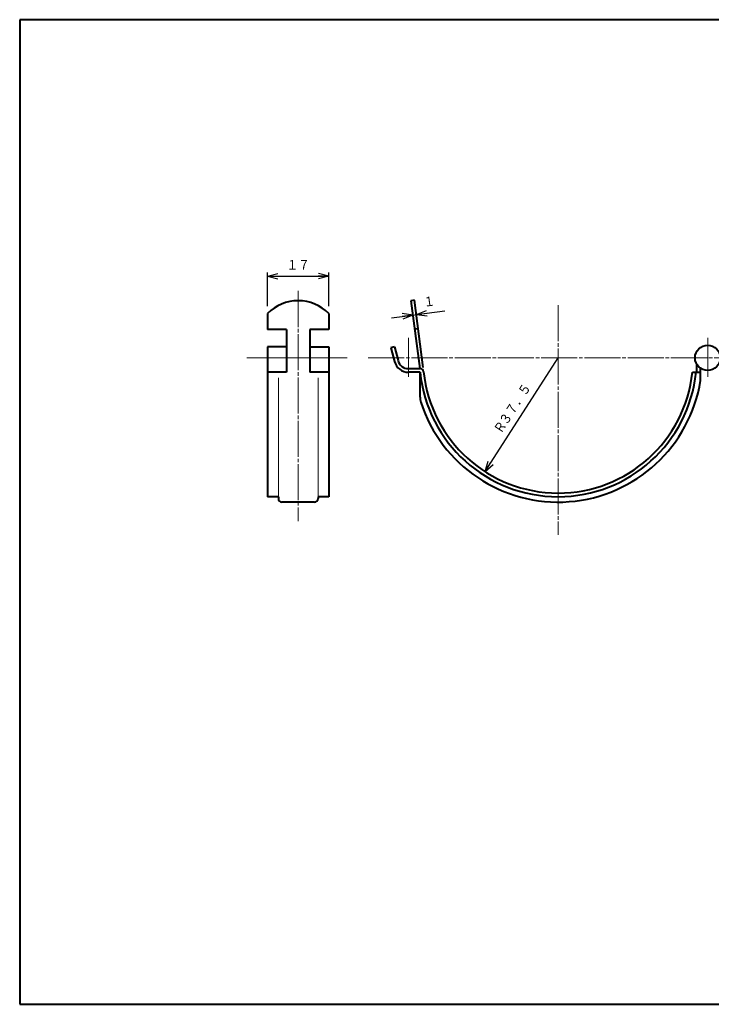
# Model space of a CAD drawing. Units: millimetres. Extents: x 15 to 403, y 12 to 286.
# Drawn here: x 15 to 207, y 12 to 286 of the extents above; entities that cross this region are included whole.
import ezdxf
from ezdxf.enums import TextEntityAlignment as Align

# ---------------------------------------------------------------- set-up
doc = ezdxf.new("R2010")
doc.units = ezdxf.units.MM
doc.linetypes.add('1pen実線', pattern=[0])
doc.linetypes.add('3pen一点鎖線', pattern=[12, 10, -0.5, 1, -0.5])
doc.layers.add('GR1_01', color=1, linetype='1pen実線', lineweight=40)
doc.styles.add('ＭＳ ゴシック', font='txt')
doc.dimstyles.new('FX_DIMINFO', dxfattribs={"dimtxt": 3.5, "dimasz": 3, "dimexe": 1, "dimexo": 2, "dimgap": 1, "dimtad": 1, "dimdec": 1, "dimdsep": 46, "dimtxsty": 'ＭＳ ゴシック', "dimblk1": 'FXTIP_ARROW_S', "dimblk2": 'FXTIP_ARROW_E', "dimsah": 1, "dimcen": 2.5, "dimdle": 6, "dimadec": 1, "dimazin": 2, "dimtfac": 1, "dimtmove": 0, "dimatfit": 3, "dimldrblk": 'FXTIP_ARROW_S', "dimfxl": 1, "dimtolj": 1, "dimarcsym": 0})

# ---------------------------------------------------------------- blocks, each defined once
blk = doc.blocks.new('FXTIP_ARROW_S')
at = {"color": 0, "linetype": 'Continuous', "lineweight": -2}
for q in [(-1, 0), (-0.966, 0.259), (-0.966, -0.259)]:
    blk.add_line((0, 0), q, dxfattribs=at)
blk = doc.blocks.new('FXTIP_ARROW_E')
at = {"color": 0, "linetype": 'Continuous', "lineweight": -2}
for q in [(-1, 0), (-0.966, 0.259), (-0.966, -0.259)]:
    blk.add_line((0, 0), q, dxfattribs=at)
blk = doc.blocks.new('*D23')
at = {"color": 0, "linetype": 'ByBlock', "lineweight": -2}
for p, q in [((83.75, 206.05), (83.75, 215.39)), ((83.75, 214.39), (100.75, 214.39)), ((100.75, 206.05), (100.75, 215.39))]:
    blk.add_line(p, q, dxfattribs=at)
at = {"color": 0, "linetype": 'ByBlock', "lineweight": -2, "xscale": 3, "yscale": 3}
for name, p, rotation in [('FXTIP_ARROW_S', (83.75, 214.39), 180), ('FXTIP_ARROW_E', (100.75, 214.39), 360)]:
    blk.add_blockref(name, p, dxfattribs=dict(at, rotation=rotation))
at = {"color": 7, "linetype": 'ByBlock', "lineweight": 30, "style": 'ＭＳ ゴシック', "width": 0.884503}
blk.add_text('１７', height=2.652, dxfattribs=at).set_placement((92.25, 215.39), align=Align.BOTTOM_CENTER)
blk = doc.blocks.new('*D25')
at = {"color": 0, "linetype": 'ByBlock', "lineweight": -2}
blk.add_line((144.08, 160.19), (164.34, 191.75), dxfattribs=at)
at = {"color": 0, "linetype": 'ByBlock', "lineweight": -2, "xscale": 3, "yscale": 3, "rotation": 237.2916103225177}
blk.add_blockref('FXTIP_ARROW_S', (144.08, 160.19), dxfattribs=at)
at = {"color": 7, "linetype": 'ByBlock', "lineweight": 30, "style": 'ＭＳ ゴシック', "width": 0.884503}
for s, height, p in [('３７．５', 2.652, (154.2, 177.79)), ('Ｒ', 2.65, (150.08, 171.38))]:
    blk.add_text(s, height=height, rotation=57.2916, dxfattribs=at).set_placement(p, align=Align.BOTTOM_CENTER)
blk = doc.blocks.new('*D26')
at = {"color": 0, "linetype": 'ByBlock', "lineweight": -2}
for p, q in [((125.03, 203.75), (132.95, 204.78)), ((118.09, 202.85), (124.04, 203.62)), ((124.04, 203.62), (125.03, 203.75))]:
    blk.add_line(p, q, dxfattribs=at)
at = {"color": 0, "linetype": 'ByBlock', "lineweight": -2, "xscale": 3, "yscale": 3}
for name, p, rotation in [('FXTIP_ARROW_S', (125.03, 203.75), 187.4136738015258), ('FXTIP_ARROW_E', (124.04, 203.62), 7.413673801525826)]:
    blk.add_blockref(name, p, dxfattribs=dict(at, rotation=rotation))
at = {"color": 7, "linetype": 'ByBlock', "lineweight": 30, "style": 'ＭＳ ゴシック', "width": 0.884503}
blk.add_text('１', height=2.65, rotation=7.4137, dxfattribs=at).set_placement((128.86, 205.26), align=Align.BOTTOM_CENTER)

msp = doc.modelspace()

# ---------------------------------------------------------------- linework, layer by layer
at = {"layer": 'GR1_01', "color": 126}
for p, q in [((403, 285.5), (15, 285.5)), ((15, 285.5), (15, 12.5)), ((15, 12.5), (403, 12.5))]:
    msp.add_line(p, q, dxfattribs=at)
at = {"layer": 'GR1_01', "color": 6, "linetype": '3pen一点鎖線', "lineweight": 20}
for p, q in [((92.25, 210.28), (92.25, 146.44)), ((164.34, 206.33), (164.34, 142.69)), ((111.66, 191.75), (302.15, 191.75))]:
    msp.add_line(p, q, dxfattribs=at)
at = {"layer": 'GR1_01', "color": 5}
for p, q in [((124.51, 207.71), (123.52, 207.58)), ((123.52, 207.58), (125.97, 188.75)), ((126.93, 189.11), (124.51, 207.71)), ((83.75, 204.05), (83.75, 199.58)), ((100.75, 204.05), (100.75, 199.58)), ((89, 199.58), (83.75, 199.58)), ((89, 199.58), (89, 187.75)), ((95.5, 199.58), (95.5, 187.75)), ((100.75, 199.58), (95.5, 199.58)), ((125.55, 199.77), (124.56, 199.65)), ((83.75, 194.75), (83.75, 153.25)), ((89, 194.75), (83.75, 194.75)), ((95.5, 194.75), (100.75, 194.75)), ((100.75, 194.75), (100.75, 153.25)), ((118.94, 194.75), (117.97, 194.49)), ((117.97, 194.49), (118.98, 190.71)), ((118.94, 194.75), (119.95, 190.97)), ((122.84, 188.75), (126.05, 188.75)), ((202.84, 187.75), (202.84, 189.94)), ((203.84, 185.44), (203.84, 188.87)), ((89, 187.75), (83.75, 187.75)), ((100.75, 187.75), (95.5, 187.75)), ((126.05, 187.75), (122.84, 187.75)), ((126.05, 180.87), (126.05, 187.51)), ((201.63, 187.75), (203.84, 187.75)), ((86.75, 153.25), (83.75, 153.25)), ((86.75, 153.25), (86.75, 152.75)), ((100.75, 153.25), (97.75, 153.25)), ((97.75, 153.25), (97.75, 152.75)), ((96.75, 151.75), (87.75, 151.75))]:
    msp.add_line(p, q, dxfattribs=at)
at = {"layer": 'GR1_01', "color": 6, "lineweight": 20}
for p, q in [((122.84, 197.29), (122.84, 186.46)), ((205.84, 197.29), (205.84, 186.46)), ((105.8, 191.75), (78.03, 191.75)), ((86.75, 186.2), (86.75, 153.25)), ((97.75, 186.2), (97.75, 153.25))]:
    msp.add_line(p, q, dxfattribs=at)
at = {"layer": 'GR1_01', "color": 5}
msp.add_circle((205.84, 191.75), 3.5, dxfattribs=at)
for centre, radius, start, end in [((92.25, 195.58), 12, 44.9005, 135.0995), ((122.84, 191.75), 4, 195, 270), ((122.84, 191.75), 3, 195, 270), ((126.05, 187.75), 1, 5.9636, 90), ((164.34, 191.75), 38.5, 185.9636, 354.0364), ((164.34, 191.75), 37.5, 185.9636, 353.8768), ((164.34, 191.75), 40, 197.8472, 350.9313), ((130.55, 180.87), 4.5, 180, 197.8472), ((87.75, 152.75), 1, 180, 270), ((96.75, 152.75), 1, 270, 0)]:
    msp.add_arc(centre, radius, start, end, dxfattribs=at)

# ---------------------------------------------------------------- dimensions: what is measured, and where the dimension line sits
at = {"layer": 'GR1_01', "color": 6, "lineweight": 20}
for p1, p2, distance, picture, middle in [((83.75, 204.05), (100.75, 204.05), 10.34, '*D23', (92.25, 215.39)), ((123.52, 207.58), (124.51, 207.71), -3.99, '*D26', (128.86, 205.26))]:
    dim = msp.add_aligned_dim(p1=p1, p2=p2, distance=distance, dimstyle='FX_DIMINFO', override={"dimblk1": 'FXTIP_ARROW_S', "dimblk2": 'FXTIP_ARROW_E', "dimsah": 1, "dimclrt": 1}, dxfattribs=at)
    dim.commit()
    dim.dimension.update_dxf_attribs({"geometry": picture, "text_midpoint": middle})
dim = msp.add_radius_dim(center=(164.34, 191.75), mpoint=(144.08, 160.19), dimstyle='FX_DIMINFO', override={"dimblk2": 'FXTIP_ARROW_S', "dimsah": 1, "dimclrt": 1}, dxfattribs=at)
dim.commit()
dim.dimension.update_dxf_attribs({"geometry": '*D25', "text_midpoint": (154.2, 177.79), "dimtype": 164})

doc.saveas('drawing.dxf')
